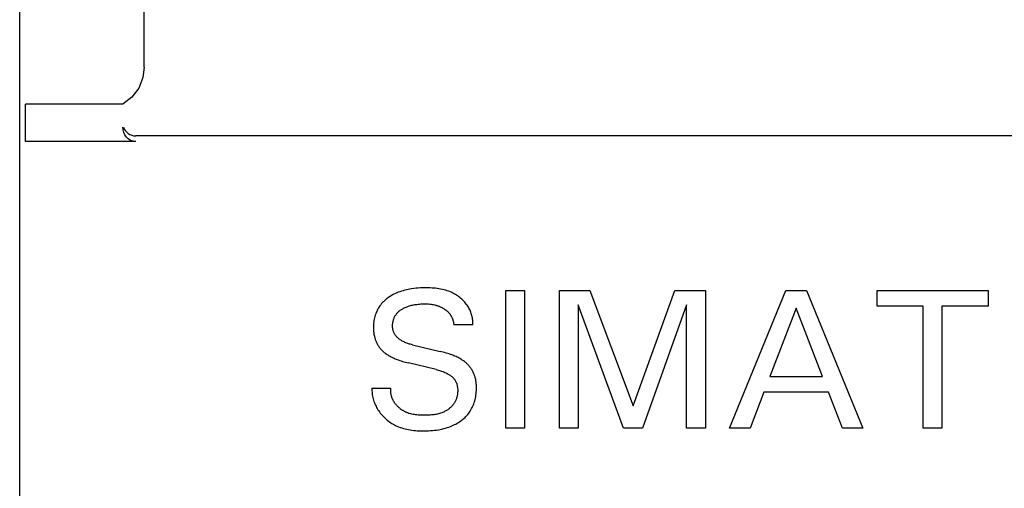
# Model space of a CAD drawing. Extents: x 0 to 594, y 0 to 420.
# Drawn here: x 232 to 254, y 275 to 286 of the extents above; entities that cross this region are included whole.
import ezdxf

# ---------------------------------------------------------------- set-up
doc = ezdxf.new("R2010")
doc.units = 0
doc.header["$LTSCALE"] = 32.67
doc.layers.add('10000_FRONT', color=7, linetype='CONTINUOUS')

msp = doc.modelspace()

# ---------------------------------------------------------------- linework, layer by layer
at = {"layer": '10000_FRONT', "color": 7, "linetype": 'CONTINUOUS'}
for p, q in [((231.503, 219.464), (231.503, 342.464)), ((234.403, 285.164), (234.403, 302.864)), ((234.403, 285.164), (234.373, 284.921)), ((234.373, 284.921), (234.274, 284.674)), ((234.115, 284.463), (233.903, 284.299)), ((234.274, 284.674), (234.115, 284.463)), ((231.637, 283.43), (231.637, 284.298)), ((233.903, 284.298), (231.637, 284.298)), ((233.908, 283.702), (233.903, 283.764)), ((233.924, 283.642), (233.908, 283.702)), ((233.95, 283.586), (233.924, 283.642)), ((233.986, 283.536), (233.95, 283.586)), ((268.803, 283.564), (234.203, 283.564)), ((234.203, 283.43), (231.637, 283.43)), ((234.03, 283.493), (233.986, 283.536)), ((234.083, 283.459), (234.03, 283.493)), ((234.141, 283.438), (234.083, 283.459)), ((234.203, 283.43), (234.141, 283.438)), ((242.819, 276.764), (242.819, 279.964)), ((242.819, 279.964), (243.257, 279.964)), ((243.257, 279.964), (243.257, 276.764)), ((244.068, 276.764), (244.068, 279.964)), ((244.068, 279.964), (244.778, 279.964)), ((244.778, 279.964), (245.783, 277.286)), ((245.783, 277.286), (246.756, 279.964)), ((246.756, 279.964), (247.466, 279.964)), ((247.466, 279.964), (247.466, 276.764)), ((248.024, 276.764), (249.337, 279.964)), ((249.337, 279.964), (249.818, 279.964)), ((249.818, 279.964), (251.131, 276.764)), ((251.462, 279.601), (251.462, 279.964)), ((251.462, 279.964), (254.045, 279.964)), ((254.045, 279.964), (254.045, 279.601)), ((244.506, 279.629), (244.506, 276.764)), ((245.561, 276.764), (244.506, 279.629)), ((247.028, 279.633), (246.001, 276.764)), ((247.028, 276.764), (247.028, 279.633)), ((249.579, 279.552), (248.967, 277.962)), ((250.194, 277.962), (249.579, 279.552)), ((252.535, 279.601), (251.462, 279.601)), ((252.535, 276.764), (252.535, 279.601)), ((252.972, 279.601), (252.972, 276.764)), ((254.045, 279.601), (252.972, 279.601)), ((242.052, 279.164), (241.608, 279.164)), ((240.646, 278.703), (241.29, 278.549)), ((241.195, 278.127), (240.551, 278.282)), ((248.967, 277.962), (250.194, 277.962)), ((239.703, 277.692), (240.143, 277.692)), ((248.827, 277.599), (248.509, 276.764)), ((250.332, 277.599), (248.827, 277.599)), ((250.654, 276.764), (250.332, 277.599)), ((243.257, 276.764), (242.819, 276.764)), ((244.506, 276.764), (244.068, 276.764)), ((246.001, 276.764), (245.561, 276.764)), ((247.466, 276.764), (247.028, 276.764)), ((248.509, 276.764), (248.024, 276.764)), ((251.131, 276.764), (250.654, 276.764)), ((252.972, 276.764), (252.535, 276.764))]:
    msp.add_line(p, q, dxfattribs=at)
for points in [[(242.052, 279.164), (242.054, 279.192), (242.054, 279.22), (242.053, 279.248), (242.051, 279.275), (242.047, 279.303), (242.043, 279.33), (242.038, 279.356), (242.032, 279.382), (242.024, 279.408), (242.016, 279.434), (242.007, 279.459), (241.997, 279.483), (241.986, 279.508), (241.974, 279.531), (241.962, 279.555), (241.948, 279.578), (241.934, 279.6), (241.919, 279.622), (241.904, 279.644), (241.884, 279.669), (241.864, 279.693), (241.843, 279.716), (241.821, 279.739), (241.798, 279.761), (241.774, 279.782), (241.75, 279.802), (241.724, 279.821), (241.699, 279.84), (241.672, 279.857), (241.646, 279.874), (241.618, 279.89), (241.59, 279.905), (241.562, 279.919), (241.533, 279.932), (241.496, 279.947), (241.458, 279.96), (241.42, 279.972), (241.381, 279.983), (241.342, 279.992), (241.303, 280), (241.263, 280.007), (241.223, 280.013), (241.183, 280.018), (241.143, 280.021), (241.103, 280.024), (241.062, 280.026), (241.022, 280.027), (240.981, 280.028), (240.941, 280.028), (240.888, 280.027), (240.835, 280.025), (240.783, 280.022), (240.73, 280.018), (240.678, 280.012), (240.626, 280.005), (240.586, 279.999), (240.546, 279.991), (240.507, 279.982), (240.467, 279.973), (240.428, 279.962), (240.39, 279.95), (240.351, 279.937), (240.317, 279.924), (240.282, 279.91), (240.248, 279.895), (240.215, 279.879), (240.182, 279.862), (240.149, 279.843), (240.118, 279.824), (240.092, 279.806), (240.066, 279.788), (240.041, 279.769), (240.017, 279.749), (239.993, 279.728), (239.97, 279.706), (239.948, 279.684), (239.927, 279.66), (239.907, 279.636), (239.889, 279.612), (239.872, 279.587), (239.856, 279.561), (239.841, 279.535), (239.827, 279.508), (239.814, 279.481), (239.802, 279.453), (239.791, 279.425), (239.781, 279.396), (239.772, 279.365), (239.764, 279.333), (239.757, 279.301), (239.751, 279.269), (239.747, 279.236), (239.743, 279.203), (239.741, 279.171), (239.739, 279.138), (239.739, 279.105)], [(240.646, 278.703), (240.624, 278.709), (240.602, 278.715), (240.58, 278.721), (240.558, 278.728), (240.536, 278.735), (240.514, 278.742), (240.493, 278.751), (240.472, 278.759), (240.451, 278.769), (240.43, 278.779), (240.409, 278.789), (240.389, 278.801), (240.376, 278.809), (240.363, 278.817), (240.35, 278.826), (240.338, 278.835), (240.326, 278.844), (240.314, 278.854), (240.303, 278.864), (240.291, 278.875), (240.281, 278.885), (240.271, 278.897), (240.261, 278.908), (240.252, 278.92), (240.243, 278.933), (240.235, 278.945), (240.227, 278.959), (240.221, 278.972), (240.214, 278.986), (240.209, 279), (240.204, 279.015), (240.199, 279.03), (240.195, 279.044), (240.192, 279.06), (240.189, 279.075), (240.187, 279.09), (240.185, 279.106), (240.184, 279.121), (240.184, 279.137), (240.183, 279.153), (240.184, 279.169), (240.185, 279.185), (240.186, 279.201), (240.188, 279.216), (240.191, 279.232), (240.194, 279.248), (240.197, 279.263), (240.202, 279.278), (240.206, 279.294), (240.212, 279.309), (240.217, 279.324), (240.224, 279.339), (240.231, 279.353), (240.239, 279.368), (240.247, 279.382), (240.256, 279.396), (240.265, 279.409), (240.275, 279.422), (240.285, 279.435), (240.295, 279.447), (240.308, 279.46), (240.32, 279.472), (240.333, 279.483), (240.347, 279.495), (240.361, 279.505), (240.375, 279.515), (240.39, 279.525), (240.405, 279.534), (240.42, 279.543), (240.435, 279.552), (240.455, 279.562), (240.475, 279.571), (240.496, 279.58), (240.516, 279.588), (240.537, 279.596), (240.558, 279.603), (240.579, 279.61), (240.603, 279.616), (240.627, 279.622), (240.651, 279.628), (240.675, 279.633), (240.699, 279.637), (240.723, 279.641), (240.748, 279.644), (240.78, 279.648), (240.812, 279.651), (240.844, 279.653), (240.876, 279.655), (240.909, 279.656), (240.941, 279.656), (240.968, 279.655), (240.996, 279.654), (241.023, 279.653), (241.05, 279.65), (241.078, 279.647), (241.105, 279.643), (241.135, 279.638), (241.164, 279.631)], [(241.164, 279.631), (241.179, 279.627), (241.194, 279.623), (241.208, 279.619), (241.223, 279.615), (241.237, 279.61), (241.251, 279.604), (241.265, 279.599), (241.278, 279.594), (241.292, 279.588), (241.305, 279.582), (241.318, 279.576), (241.331, 279.569), (241.344, 279.562), (241.356, 279.555), (241.369, 279.548), (241.381, 279.54), (241.391, 279.534), (241.401, 279.527), (241.411, 279.52), (241.421, 279.513), (241.43, 279.505), (241.44, 279.498), (241.449, 279.49), (241.458, 279.482), (241.467, 279.474), (241.475, 279.465), (241.484, 279.457), (241.492, 279.448), (241.5, 279.439), (241.507, 279.43), (241.514, 279.421), (241.521, 279.412), (241.527, 279.403), (241.534, 279.394), (241.54, 279.384), (241.546, 279.374), (241.551, 279.365), (241.557, 279.355), (241.562, 279.345), (241.567, 279.334), (241.571, 279.324), (241.576, 279.313), (241.58, 279.303), (241.583, 279.293), (241.587, 279.282), (241.59, 279.272), (241.593, 279.261), (241.596, 279.251), (241.598, 279.24), (241.6, 279.229), (241.602, 279.218), (241.604, 279.207), (241.605, 279.197), (241.606, 279.186), (241.607, 279.175), (241.608, 279.164)], [(239.739, 279.105), (239.739, 279.082), (239.74, 279.06), (239.741, 279.037), (239.743, 279.015), (239.745, 278.992), (239.748, 278.97), (239.751, 278.948), (239.755, 278.925), (239.76, 278.903), (239.765, 278.882), (239.77, 278.864), (239.775, 278.846), (239.781, 278.828), (239.787, 278.81), (239.794, 278.793), (239.801, 278.776), (239.809, 278.758), (239.817, 278.742), (239.825, 278.725), (239.834, 278.709), (239.844, 278.693), (239.854, 278.677), (239.864, 278.661), (239.875, 278.646), (239.886, 278.632), (239.897, 278.617), (239.909, 278.603), (239.922, 278.589), (239.935, 278.576), (239.948, 278.563), (239.961, 278.55), (239.975, 278.538), (239.99, 278.525), (240.006, 278.513), (240.022, 278.501), (240.038, 278.489), (240.055, 278.478), (240.072, 278.467), (240.089, 278.457), (240.106, 278.447), (240.124, 278.437), (240.147, 278.424), (240.17, 278.413), (240.194, 278.401), (240.218, 278.39), (240.242, 278.38), (240.266, 278.37), (240.291, 278.361), (240.316, 278.351), (240.349, 278.34), (240.382, 278.329), (240.415, 278.318), (240.449, 278.308), (240.483, 278.299), (240.517, 278.29), (240.551, 278.282)], [(242.135, 277.754), (242.134, 277.775), (242.132, 277.795), (242.13, 277.816), (242.128, 277.836), (242.125, 277.856), (242.122, 277.876), (242.118, 277.897), (242.113, 277.917), (242.108, 277.937), (242.103, 277.955), (242.098, 277.973), (242.092, 277.992), (242.085, 278.01), (242.078, 278.028), (242.07, 278.045), (242.062, 278.063), (242.054, 278.08), (242.045, 278.097), (242.035, 278.114), (242.025, 278.13), (242.015, 278.146), (242.004, 278.162), (241.992, 278.177), (241.981, 278.193), (241.968, 278.207), (241.956, 278.222), (241.943, 278.236), (241.929, 278.249), (241.915, 278.263), (241.901, 278.276), (241.887, 278.288), (241.871, 278.301), (241.855, 278.314), (241.838, 278.326), (241.821, 278.338), (241.804, 278.349), (241.787, 278.36), (241.769, 278.371), (241.752, 278.381), (241.734, 278.391), (241.71, 278.404), (241.685, 278.416), (241.661, 278.427), (241.636, 278.438), (241.611, 278.449), (241.586, 278.459), (241.56, 278.469), (241.535, 278.478), (241.501, 278.49), (241.466, 278.501), (241.431, 278.512), (241.396, 278.522), (241.361, 278.531), (241.326, 278.54), (241.29, 278.549)], [(241.195, 278.127), (241.221, 278.121), (241.248, 278.114), (241.274, 278.107), (241.3, 278.099), (241.325, 278.09), (241.351, 278.081), (241.376, 278.071), (241.401, 278.06), (241.426, 278.049), (241.451, 278.037), (241.475, 278.023), (241.49, 278.014), (241.505, 278.005), (241.52, 277.995), (241.534, 277.985), (241.549, 277.974), (241.562, 277.963), (241.576, 277.951), (241.588, 277.939), (241.601, 277.926), (241.612, 277.913), (241.623, 277.9), (241.633, 277.886), (241.643, 277.871), (241.65, 277.858), (241.658, 277.844), (241.664, 277.829), (241.67, 277.814), (241.676, 277.799), (241.68, 277.784), (241.684, 277.768), (241.688, 277.753), (241.691, 277.737), (241.694, 277.72), (241.696, 277.704), (241.697, 277.688), (241.699, 277.671), (241.699, 277.653), (241.699, 277.634), (241.699, 277.615), (241.698, 277.596), (241.697, 277.577), (241.694, 277.559), (241.692, 277.54), (241.688, 277.521), (241.685, 277.503), (241.68, 277.485), (241.675, 277.467), (241.669, 277.449), (241.663, 277.432), (241.656, 277.415), (241.648, 277.398), (241.64, 277.381), (241.631, 277.365), (241.622, 277.349), (241.612, 277.334), (241.601, 277.319), (241.59, 277.304), (241.579, 277.29), (241.566, 277.276), (241.553, 277.263), (241.54, 277.25), (241.526, 277.238), (241.512, 277.226), (241.498, 277.214), (241.483, 277.203), (241.467, 277.193), (241.452, 277.183), (241.436, 277.173), (241.42, 277.164), (241.403, 277.155), (241.387, 277.146), (241.37, 277.139), (241.353, 277.131), (241.327, 277.121), (241.301, 277.112), (241.275, 277.104), (241.249, 277.097), (241.222, 277.09), (241.196, 277.085), (241.169, 277.08), (241.142, 277.076), (241.114, 277.073), (241.087, 277.07), (241.059, 277.068), (241.032, 277.066), (241.004, 277.065), (240.976, 277.064), (240.948, 277.064), (240.921, 277.064), (240.892, 277.064), (240.862, 277.065), (240.833, 277.066), (240.804, 277.067), (240.776, 277.069), (240.747, 277.072), (240.718, 277.075), (240.69, 277.079), (240.662, 277.084), (240.634, 277.09), (240.606, 277.096), (240.579, 277.104)], [(239.703, 277.692), (239.702, 277.66), (239.703, 277.628), (239.705, 277.597), (239.708, 277.566), (239.712, 277.535), (239.717, 277.505), (239.724, 277.474), (239.731, 277.444), (239.74, 277.415), (239.75, 277.385), (239.76, 277.356), (239.772, 277.328), (239.784, 277.3), (239.798, 277.272), (239.812, 277.245), (239.828, 277.218), (239.844, 277.192), (239.861, 277.166), (239.878, 277.141), (239.898, 277.115), (239.919, 277.089), (239.941, 277.064), (239.963, 277.04), (239.987, 277.016), (240.011, 276.993), (240.035, 276.971), (240.061, 276.95), (240.087, 276.929), (240.113, 276.909), (240.141, 276.891), (240.168, 276.873), (240.197, 276.856), (240.225, 276.84), (240.255, 276.825), (240.284, 276.811), (240.322, 276.795), (240.359, 276.781), (240.397, 276.768), (240.436, 276.756), (240.475, 276.746), (240.515, 276.737), (240.555, 276.729), (240.595, 276.722), (240.635, 276.716), (240.676, 276.712), (240.716, 276.708), (240.757, 276.705), (240.798, 276.703), (240.839, 276.702), (240.88, 276.701), (240.921, 276.701), (240.968, 276.702), (241.016, 276.703), (241.063, 276.706), (241.11, 276.709), (241.157, 276.714), (241.204, 276.719), (241.251, 276.727), (241.292, 276.734), (241.333, 276.743), (241.374, 276.752), (241.415, 276.763), (241.455, 276.775), (241.495, 276.789), (241.534, 276.804), (241.566, 276.816), (241.596, 276.83), (241.627, 276.845), (241.657, 276.86), (241.686, 276.877), (241.715, 276.894), (241.743, 276.913), (241.771, 276.932), (241.797, 276.951), (241.822, 276.971), (241.846, 276.992), (241.87, 277.014), (241.892, 277.037), (241.914, 277.06), (241.935, 277.084), (241.955, 277.109), (241.974, 277.135), (241.992, 277.162), (242.008, 277.189), (242.024, 277.217), (242.039, 277.245), (242.052, 277.274), (242.065, 277.303), (242.076, 277.333), (242.086, 277.363), (242.096, 277.394), (242.105, 277.428), (242.113, 277.462), (242.119, 277.497), (242.125, 277.532), (242.129, 277.567), (242.133, 277.602), (242.135, 277.637), (242.136, 277.672), (242.136, 277.708), (242.135, 277.754)], [(240.579, 277.104), (240.565, 277.108), (240.552, 277.113), (240.538, 277.118), (240.525, 277.123), (240.512, 277.128), (240.499, 277.133), (240.486, 277.139), (240.474, 277.145), (240.462, 277.151), (240.451, 277.157), (240.439, 277.164), (240.427, 277.171), (240.416, 277.178), (240.404, 277.185), (240.393, 277.193), (240.382, 277.2), (240.371, 277.208), (240.361, 277.217), (240.35, 277.225), (240.34, 277.234), (240.329, 277.243), (240.32, 277.252), (240.31, 277.261), (240.3, 277.271), (240.291, 277.28), (240.282, 277.29), (240.273, 277.301), (240.264, 277.311), (240.255, 277.321), (240.247, 277.332), (240.239, 277.343), (240.232, 277.353), (240.225, 277.363), (240.219, 277.373), (240.213, 277.384), (240.206, 277.394), (240.201, 277.405), (240.195, 277.416), (240.19, 277.427), (240.184, 277.438), (240.179, 277.449), (240.175, 277.46), (240.17, 277.471), (240.166, 277.483), (240.163, 277.494), (240.159, 277.506), (240.156, 277.518), (240.153, 277.53), (240.15, 277.542), (240.148, 277.554), (240.146, 277.566), (240.144, 277.578), (240.142, 277.591), (240.141, 277.603), (240.141, 277.615), (240.14, 277.628), (240.14, 277.641), (240.14, 277.653), (240.141, 277.666), (240.141, 277.679), (240.143, 277.692)]]:
    msp.add_lwpolyline(points, dxfattribs=at)
msp.add_arc((234.203, 283.864), 0.3, 198.8525, 270, dxfattribs=at)

doc.saveas('drawing.dxf')
